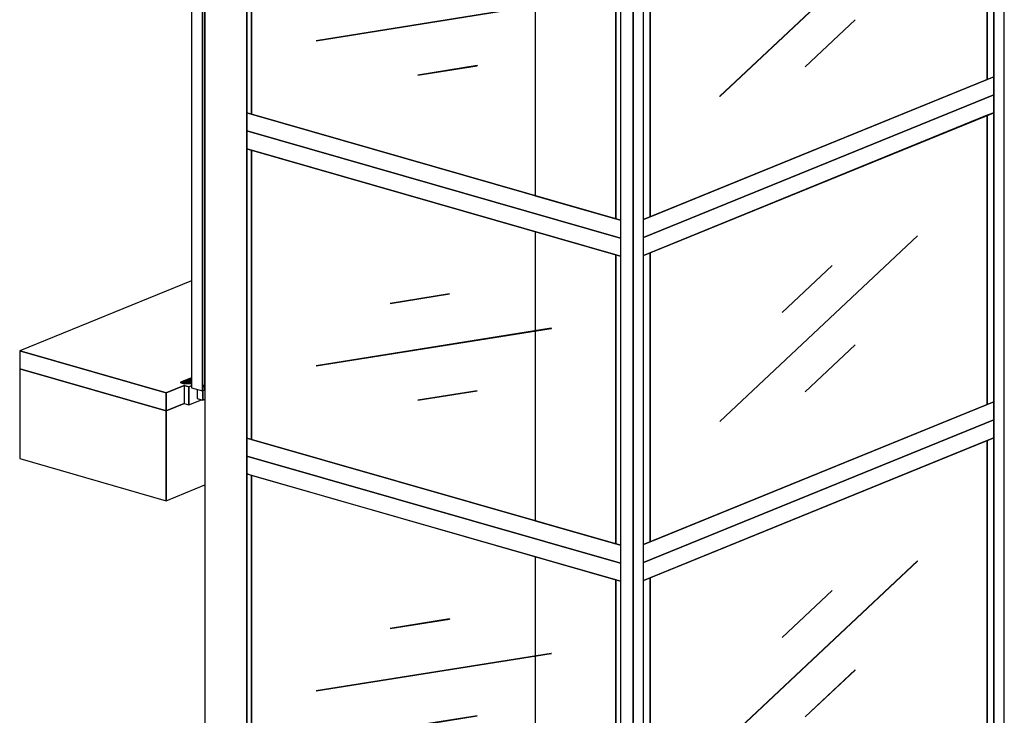
# Model space of a CAD drawing. Extents: x 5 to 1485, y 5 to 302.
# Drawn here: x 75 to 105, y 143 to 165 of the extents above; entities that cross this region are included whole.
import ezdxf

# ---------------------------------------------------------------- set-up
doc = ezdxf.new("R2010")
doc.units = 0
doc.header["$LTSCALE"] = 0.5
doc.header["$MEASUREMENT"] = 0
doc.layers.get('0').update_dxf_attribs({"linetype": 'CONTINUOUS'})

# ---------------------------------------------------------------- blocks, each defined once
blk = doc.blocks.new('LD_20210419062946_00000017')
for p, q in [((-418.2, 4299.9), (-418.2, 4065)), ((-35.2, 4190), (-418.2, 4299.9)), ((11.4, 4209), (-35.2, 4190)), ((-35.2, 3955.1), (-35.2, 4190)), ((-35.2, 4190), (-35.2, 3955.1)), ((-418.2, 4065), (-35.2, 3955.1)), ((-35.2, 3955.1), (65.9, 3996.3))]:
    blk.add_line(p, q)
blk = doc.blocks.new('LD_20210419062946_00000036')
for p, q in [((461.6, 610), (-453.1, 237.1)), ((-453.1, 190.1), (461.6, 563)), ((444.8, 556.2), (-436.4, 196.9)), ((461.6, 563), (444.8, 556.2)), ((444.8, -199.4), (444.8, 556.2)), ((444.8, 556.2), (444.8, -199.4)), ((262.1, 241.2), (-253.7, -243.5)), ((262.2, 241.2), (-253.6, -243.5)), ((-253.6, -243.5), (262.2, 241.2)), ((-253.6, -243.7), (262.2, 241.1)), ((262.2, 241.2), (262.1, 241.2)), ((262.2, 241.1), (262.2, 241.2)), ((-436.4, 196.9), (-453.1, 190.1)), ((-436.4, 196.9), (-436.4, -558.6)), ((-436.4, -558.6), (-436.4, 196.9)), ((39.1, 163.9), (-91.4, 41.3)), ((39.2, 163.9), (-91.3, 41.3)), ((-91.3, 41.3), (39.2, 163.9)), ((-91.3, 41.2), (39.2, 163.8)), ((39.2, 163.9), (39.1, 163.9)), ((39.2, 163.8), (39.2, 163.9)), ((-91.3, 41.3), (-91.4, 41.3)), ((-91.4, 41.3), (-91.3, 41.2)), ((-91.4, 41.3), (-91.3, 41.3)), ((-91.3, 41.2), (-91.3, 41.3)), ((-91.3, 41.3), (-91.3, 41.2)), ((-91.3, 41.2), (-91.3, 41.2)), ((99.8, -43.6), (-30.7, -166.2)), ((99.8, -43.6), (-30.6, -166.2)), ((-30.6, -166.2), (99.8, -43.6)), ((-30.6, -166.4), (99.9, -43.8)), ((99.9, -43.8), (99.8, -43.6)), ((99.8, -43.6), (99.8, -43.6)), ((-30.6, -166.2), (-30.7, -166.2)), ((-30.7, -166.2), (-30.7, -166.4)), ((-30.7, -166.2), (-30.6, -166.2)), ((-30.7, -166.4), (-30.6, -166.4)), ((-30.6, -166.4), (-30.6, -166.2)), ((-30.6, -166.2), (-30.6, -166.4)), ((461.6, -192.5), (-453.1, -565.4)), ((-436.4, -558.6), (444.8, -199.4)), ((444.8, -199.4), (461.6, -192.5)), ((-453.1, -612.4), (461.6, -239.5)), ((-253.6, -243.5), (-253.7, -243.5)), ((-253.7, -243.5), (-253.7, -243.7)), ((-253.7, -243.5), (-253.6, -243.5)), ((-253.7, -243.7), (-253.6, -243.7)), ((-253.6, -243.7), (-253.6, -243.5)), ((-253.6, -243.5), (-253.6, -243.7)), ((-453.1, -565.4), (-436.4, -558.6))]:
    blk.add_line(p, q)
blk = doc.blocks.new('LD_20210419062946_00000038')
for p, q in [((461.6, 610), (-453.1, 237.1)), ((-453.1, 190.1), (461.6, 563)), ((444.8, 556.2), (-436.4, 196.9)), ((461.6, 563), (444.8, 556.2)), ((444.8, -199.4), (444.8, 556.2)), ((444.8, 556.2), (444.8, -199.4)), ((262.1, 241.2), (-253.7, -243.5)), ((262.2, 241.2), (-253.6, -243.5)), ((-253.6, -243.5), (262.2, 241.2)), ((-253.6, -243.7), (262.2, 241.1)), ((262.2, 241.2), (262.1, 241.2)), ((262.2, 241.1), (262.2, 241.2)), ((-436.4, 196.9), (-453.1, 190.1)), ((-436.4, 196.9), (-436.4, -558.6)), ((-436.4, -558.6), (-436.4, 196.9)), ((39.1, 163.9), (-91.4, 41.3)), ((39.2, 163.9), (-91.3, 41.3)), ((-91.3, 41.3), (39.2, 163.9)), ((-91.3, 41.2), (39.2, 163.8)), ((39.2, 163.9), (39.1, 163.9)), ((39.2, 163.8), (39.2, 163.9)), ((-91.3, 41.3), (-91.4, 41.3)), ((-91.4, 41.3), (-91.3, 41.2)), ((-91.4, 41.3), (-91.3, 41.3)), ((-91.3, 41.2), (-91.3, 41.3)), ((-91.3, 41.3), (-91.3, 41.2)), ((-91.3, 41.2), (-91.3, 41.2)), ((99.8, -43.6), (-30.7, -166.2)), ((99.8, -43.6), (-30.6, -166.2)), ((-30.6, -166.2), (99.8, -43.6)), ((-30.6, -166.4), (99.9, -43.8)), ((99.9, -43.8), (99.8, -43.6)), ((99.8, -43.6), (99.8, -43.6)), ((-30.6, -166.2), (-30.7, -166.2)), ((-30.7, -166.2), (-30.7, -166.4)), ((-30.7, -166.2), (-30.6, -166.2)), ((-30.7, -166.4), (-30.6, -166.4)), ((-30.6, -166.4), (-30.6, -166.2)), ((-30.6, -166.2), (-30.6, -166.4)), ((461.6, -192.5), (-453.1, -565.4)), ((-436.4, -558.6), (444.8, -199.4)), ((444.8, -199.4), (461.6, -192.5)), ((-453.1, -612.4), (461.6, -239.5)), ((-253.6, -243.5), (-253.7, -243.5)), ((-253.7, -243.5), (-253.7, -243.7)), ((-253.7, -243.5), (-253.6, -243.5)), ((-253.7, -243.7), (-253.6, -243.7)), ((-253.6, -243.7), (-253.6, -243.5)), ((-253.6, -243.5), (-253.6, -243.7)), ((-453.1, -565.4), (-436.4, -558.6))]:
    blk.add_line(p, q)
blk = doc.blocks.new('LD_20210419062946_0000003B')
for p, q in [((461.6, 610), (-453.1, 237.1)), ((-453.1, 190.1), (461.6, 563)), ((444.8, 556.2), (-436.4, 196.9)), ((461.6, 563), (444.8, 556.2)), ((444.8, 556.2), (444.8, -199.4)), ((444.8, -199.4), (444.8, 556.2)), ((262.1, 241.2), (-253.7, -243.5)), ((262.2, 241.2), (-253.6, -243.5)), ((-253.6, -243.5), (262.2, 241.2)), ((-253.6, -243.7), (262.2, 241.1)), ((262.2, 241.2), (262.1, 241.2)), ((262.2, 241.1), (262.2, 241.2)), ((-436.4, 196.9), (-453.1, 190.1)), ((-436.4, -558.6), (-436.4, 196.9)), ((-436.4, 196.9), (-436.4, -558.6)), ((39.1, 163.9), (-91.4, 41.3)), ((39.2, 163.9), (-91.3, 41.3)), ((-91.3, 41.3), (39.2, 163.9)), ((-91.3, 41.2), (39.2, 163.8)), ((39.2, 163.9), (39.1, 163.9)), ((39.2, 163.8), (39.2, 163.9)), ((-91.3, 41.3), (-91.4, 41.3)), ((-91.4, 41.3), (-91.3, 41.2)), ((-91.4, 41.3), (-91.3, 41.3)), ((-91.3, 41.2), (-91.3, 41.3)), ((-91.3, 41.3), (-91.3, 41.2)), ((-91.3, 41.2), (-91.3, 41.2)), ((99.8, -43.6), (-30.7, -166.2)), ((99.8, -43.6), (-30.6, -166.2)), ((-30.6, -166.2), (99.8, -43.6)), ((-30.6, -166.4), (99.9, -43.8)), ((99.9, -43.8), (99.8, -43.6)), ((99.8, -43.6), (99.8, -43.6)), ((-30.6, -166.2), (-30.7, -166.2)), ((-30.7, -166.2), (-30.7, -166.4)), ((-30.7, -166.2), (-30.6, -166.2)), ((-30.7, -166.4), (-30.6, -166.4)), ((-30.6, -166.4), (-30.6, -166.2)), ((-30.6, -166.2), (-30.6, -166.4)), ((461.6, -192.5), (-453.1, -565.4)), ((-436.4, -558.6), (444.8, -199.4)), ((444.8, -199.4), (461.6, -192.5)), ((-453.1, -612.4), (461.6, -239.5)), ((-253.6, -243.5), (-253.7, -243.5)), ((-253.7, -243.5), (-253.7, -243.7)), ((-253.7, -243.5), (-253.6, -243.5)), ((-253.7, -243.7), (-253.6, -243.7)), ((-253.6, -243.7), (-253.6, -243.5)), ((-253.6, -243.5), (-253.6, -243.7)), ((-453.1, -565.4), (-436.4, -558.6))]:
    blk.add_line(p, q)
blk = doc.blocks.new('LD_20210419062946_00000042')
for p, q in [((484.4, 283.3), (-491.6, 563.4)), ((-479.6, 512.9), (-491.6, 516.4)), ((-491.6, 516.4), (484.4, 236.3)), ((-479.6, -242.6), (-479.6, 512.9)), ((-479.6, 512.9), (-479.6, -242.6)), ((472.6, 239.7), (-479.6, 512.9)), ((261.9, 300.1), (261.9, 41)), ((472.6, 239.7), (261.9, 300.1)), ((472.6, 239.7), (472.6, -515.8)), ((484.4, 236.3), (472.6, 239.7)), ((472.6, -515.8), (472.6, 239.7)), ((472.6, -515.8), (472.6, 239.7)), ((38, 137.6), (-117.5, 112.8)), ((38, 137.6), (-117.5, 112.8)), ((-117.5, 112.8), (38, 137.6)), ((-117.5, 112.6), (38, 137.4)), ((38.1, 137.4), (38, 137.6)), ((38, 137.6), (38, 137.6)), ((38, 137.6), (38, 137.4)), ((38, 137.4), (38, 137.6)), ((38, 137.6), (38, 137.6)), ((38, 137.4), (38.1, 137.4)), ((-117.5, 112.8), (-117.5, 112.6)), ((-117.5, 112.8), (-117.5, 112.8)), ((303.7, 47.7), (-311, -50.4)), ((-311, -50.4), (303.7, 47.7)), ((303.8, 47.7), (-310.9, -50.4)), ((-310.9, -50.6), (303.8, 47.5)), ((261.9, 40.8), (261.9, -455.4)), ((303.8, 47.7), (303.7, 47.7)), ((303.7, 47.7), (303.8, 47.5)), ((303.8, 47.5), (303.7, 47.7)), ((303.7, 47.7), (303.8, 47.7)), ((303.9, 47.5), (303.8, 47.7)), ((303.8, 47.5), (303.9, 47.5)), ((-311, -50.4), (-310.9, -50.6)), ((-310.9, -50.4), (-311, -50.4)), ((110.3, -115.5), (-45.2, -140.3)), ((-45.2, -140.3), (110.3, -115.5)), ((-45.2, -140.5), (110.3, -115.7)), ((110.3, -115.5), (-45.1, -140.3)), ((110.4, -115.7), (110.3, -115.5)), ((110.3, -115.5), (110.3, -115.5)), ((110.3, -115.5), (110.3, -115.7)), ((110.3, -115.7), (110.3, -115.5)), ((110.3, -115.5), (110.3, -115.5)), ((110.3, -115.7), (110.4, -115.7)), ((-45.2, -140.3), (-45.2, -140.5)), ((-45.1, -140.3), (-45.2, -140.3)), ((484.4, -519.2), (-491.6, -239.1)), ((-491.6, -239.1), (-479.6, -242.6)), ((-479.6, -242.6), (472.6, -515.8)), ((-491.6, -286.1), (484.4, -566.2)), ((261.9, -455.4), (472.6, -515.8)), ((472.6, -515.8), (484.4, -519.2))]:
    blk.add_line(p, q)
blk = doc.blocks.new('LD_20210419062946_00000047')
for p, q in [((484.4, 283.3), (-491.6, 563.4)), ((-491.6, 516.4), (484.4, 236.3)), ((-479.6, 512.9), (-491.6, 516.4)), ((-479.6, 512.9), (-479.6, -242.6)), ((472.6, 239.7), (-479.6, 512.9)), ((-479.6, -242.6), (-479.6, 512.9)), ((261.9, 300.1), (261.9, 41)), ((472.6, 239.7), (261.9, 300.1)), ((472.6, 239.7), (472.6, -515.8)), ((484.4, 236.3), (472.6, 239.7)), ((472.6, -515.8), (472.6, 239.7)), ((472.6, -515.8), (472.6, 239.7)), ((38, 137.6), (-117.5, 112.8)), ((38, 137.6), (-117.5, 112.8)), ((-117.5, 112.8), (38, 137.6)), ((-117.5, 112.6), (38, 137.4)), ((38.1, 137.4), (38, 137.6)), ((38, 137.6), (38, 137.6)), ((38, 137.6), (38, 137.4)), ((38, 137.4), (38, 137.6)), ((38, 137.6), (38, 137.6)), ((38, 137.4), (38.1, 137.4)), ((-117.5, 112.8), (-117.5, 112.6)), ((-117.5, 112.8), (-117.5, 112.8)), ((303.7, 47.7), (-311, -50.4)), ((-311, -50.4), (303.7, 47.7)), ((303.8, 47.7), (-310.9, -50.4)), ((-310.9, -50.6), (303.8, 47.5)), ((261.9, 40.8), (261.9, -455.4)), ((303.8, 47.7), (303.7, 47.7)), ((303.7, 47.7), (303.8, 47.5)), ((303.8, 47.5), (303.7, 47.7)), ((303.7, 47.7), (303.8, 47.7)), ((303.9, 47.5), (303.8, 47.7)), ((303.8, 47.5), (303.9, 47.5)), ((-311, -50.4), (-310.9, -50.6)), ((-310.9, -50.4), (-311, -50.4)), ((110.3, -115.5), (-45.2, -140.3)), ((-45.2, -140.3), (110.3, -115.5)), ((-45.2, -140.5), (110.3, -115.7)), ((110.3, -115.5), (-45.1, -140.3)), ((110.4, -115.7), (110.3, -115.5)), ((110.3, -115.5), (110.3, -115.5)), ((110.3, -115.5), (110.3, -115.7)), ((110.3, -115.7), (110.3, -115.5)), ((110.3, -115.5), (110.3, -115.5)), ((110.3, -115.7), (110.4, -115.7)), ((-45.2, -140.3), (-45.2, -140.5)), ((-45.1, -140.3), (-45.2, -140.3)), ((484.4, -519.2), (-491.6, -239.1)), ((-491.6, -239.1), (-479.6, -242.6)), ((-479.6, -242.6), (472.6, -515.8)), ((-491.6, -286.1), (484.4, -566.2)), ((261.9, -455.4), (472.6, -515.8)), ((472.6, -515.8), (484.4, -519.2))]:
    blk.add_line(p, q)
blk = doc.blocks.new('LD_20210419062946_00000048')
for p, q in [((484.4, 283.3), (-491.6, 563.4)), ((-491.6, 516.4), (484.4, 236.3)), ((-479.6, 512.9), (-491.6, 516.4)), ((-479.6, 512.9), (-479.6, -242.6)), ((472.6, 239.7), (-479.6, 512.9)), ((-479.6, -242.6), (-479.6, 512.9)), ((261.9, 300.1), (261.9, 41)), ((472.6, 239.7), (261.9, 300.1)), ((472.6, -515.8), (472.6, 239.7)), ((472.6, 239.7), (472.6, -515.8)), ((484.4, 236.3), (472.6, 239.7)), ((472.6, -515.8), (472.6, 239.7)), ((38, 137.6), (-117.5, 112.8)), ((38, 137.6), (-117.5, 112.8)), ((-117.5, 112.8), (38, 137.6)), ((-117.5, 112.6), (38, 137.4)), ((38.1, 137.4), (38, 137.6)), ((38, 137.6), (38, 137.6)), ((38, 137.6), (38, 137.4)), ((38, 137.4), (38, 137.6)), ((38, 137.6), (38, 137.6)), ((38, 137.4), (38.1, 137.4)), ((-117.5, 112.8), (-117.5, 112.6)), ((-117.5, 112.8), (-117.5, 112.8)), ((303.7, 47.7), (-311, -50.4)), ((-311, -50.4), (303.7, 47.7)), ((303.8, 47.7), (-310.9, -50.4)), ((-310.9, -50.6), (303.8, 47.5)), ((261.9, 40.8), (261.9, -455.4)), ((303.8, 47.7), (303.7, 47.7)), ((303.7, 47.7), (303.8, 47.5)), ((303.8, 47.5), (303.7, 47.7)), ((303.7, 47.7), (303.8, 47.7)), ((303.9, 47.5), (303.8, 47.7)), ((303.8, 47.5), (303.9, 47.5)), ((-311, -50.4), (-310.9, -50.6)), ((-310.9, -50.4), (-311, -50.4)), ((110.3, -115.5), (-45.2, -140.3)), ((-45.2, -140.3), (110.3, -115.5)), ((-45.2, -140.5), (110.3, -115.7)), ((110.3, -115.5), (-45.1, -140.3)), ((110.4, -115.7), (110.3, -115.5)), ((110.3, -115.5), (110.3, -115.5)), ((110.3, -115.5), (110.3, -115.7)), ((110.3, -115.7), (110.3, -115.5)), ((110.3, -115.5), (110.3, -115.5)), ((110.3, -115.7), (110.4, -115.7)), ((-45.2, -140.3), (-45.2, -140.5)), ((-45.1, -140.3), (-45.2, -140.3)), ((484.4, -519.2), (-491.6, -239.1)), ((-491.6, -239.1), (-479.6, -242.6)), ((-479.6, -242.6), (472.6, -515.8)), ((-491.6, -286.1), (484.4, -566.2)), ((261.9, -455.4), (472.6, -515.8)), ((472.6, -515.8), (484.4, -519.2))]:
    blk.add_line(p, q)
blk = doc.blocks.new('LD_20210419062946_0000004F')
for p, q in [((41, 2237.1), (41, 6467.8)), ((41, 6467.8), (41, 2237.1)), ((-68.6, 6421.1), (-68.6, 2156.9))]:
    blk.add_line(p, q)
blk = doc.blocks.new('LD_20210419062946_00000050')
for p, q in [((30.3, 29.9), (30.3, 6487.2)), ((2.7, 6475.9), (2.7, 18.6)), ((2.7, 18.6), (2.7, 6475.9))]:
    blk.add_line(p, q)
blk = doc.blocks.new('LD_20210419062946_00000051')
for p, q in [((-30.3, 6488.2), (-30.3, 2257.5)), ((30.3, 29.9), (30.3, 6487.2)), ((2.7, 2248.1), (2.7, 6478.8)), ((2.7, 6478.8), (2.7, 2248.1))]:
    blk.add_line(p, q)
blk = doc.blocks.new('LD_20210419062946_00000065')
for p, q in [((-385, 1915.9), (-420.4, 1901.4)), ((-391.3, 1910), (-420.4, 1901.4)), ((-420.4, 1901.4), (-391.3, 1910)), ((-391.3, 1910), (-385, 1912.6)), ((-385, 1912.6), (-391.3, 1910)), ((-391.3, 1893.1), (-391.3, 1910)), ((-391.3, 1910), (-391.3, 1893.1)), ((-420.4, 1901.4), (-391.3, 1893.1)), ((-391.3, 1893.1), (-420.4, 1901.4)), ((-420.4, 1901.4), (-420.4, -184.7)), ((-391.3, 1893.1), (-385, 1895.7)), ((-385.6, 1895.4), (-391.3, 1893.1)), ((-391.3, 1893.1), (-391.3, -193)), ((-391.3, -193), (-391.3, 1893.1)), ((-385, 1895.7), (-385.6, 1895.4)), ((-385.6, 1895.4), (-385.6, 1765)), ((-385.6, -190.7), (-385.6, 1895.4)), ((-385.6, 1765), (-385, 1765.2)), ((-385, 1765.2), (-385.6, 1765)), ((-385.6, 1765), (-385.6, -180.2)), ((-448.9, -170), (-449, -170.1)), ((-449, -170.1), (-449, -170.4)), ((-449, -170.4), (-448.9, -170.7)), ((-448.7, -169.9), (-448.9, -170)), ((-448.9, -170.7), (-448.7, -170.9)), ((-420.4, -158.4), (-448.7, -169.9)), ((-443.1, -169.4), (-448.7, -169.9)), ((-448.7, -169.9), (-443.1, -169.4)), ((-448.7, -170.9), (-447.8, -171.3)), ((-447.8, -171.3), (-438.1, -174.1)), ((-420.4, -160.2), (-443.1, -169.4)), ((-443.1, -169.4), (-420.4, -160.2)), ((-441.9, -170.5), (-443.1, -169.4)), ((-443.1, -169.4), (-441.9, -170.5)), ((-441.9, -170.5), (-420.4, -161.7)), ((-420.4, -161.7), (-441.9, -170.5)), ((-438.4, -170.7), (-441.9, -170.5)), ((-441.9, -170.5), (-438.4, -170.7)), ((-437.5, -169.8), (-438.4, -170.7)), ((-438.1, -174.1), (-437.4, -173.2)), ((-437.4, -173.2), (-438.1, -174.1)), ((-438.1, -174.1), (-436, -173.3)), ((-420.4, -162.9), (-437.5, -169.8)), ((-434, -170.1), (-437.5, -169.8)), ((-437.5, -169.8), (-434, -170.1)), ((-437.4, -173.2), (-421.7, -173.6)), ((-420.4, -164.6), (-434, -170.1)), ((-434, -170.1), (-420.4, -164.6)), ((-432.7, -171.1), (-434, -170.1)), ((-434, -170.1), (-432.7, -171.1)), ((-432.7, -171.1), (-420.4, -166.1)), ((-420.4, -166.1), (-432.7, -171.1)), ((-429.2, -171.4), (-432.7, -171.1)), ((-432.7, -171.1), (-429.2, -171.4)), ((-428.3, -170.5), (-429.2, -171.4)), ((-420.4, -167.3), (-428.3, -170.5)), ((-424.8, -170.7), (-428.3, -170.5)), ((-428.3, -170.5), (-424.8, -170.7)), ((-420.4, -169), (-424.8, -170.7)), ((-424.8, -170.7), (-420.4, -169)), ((-424, -171.3), (-424.8, -170.7)), ((-424.8, -170.7), (-424, -171.3)), ((-424, -171.3), (-420.4, -169.8)), ((-420.4, -169.8), (-424, -171.3)), ((-420.4, -171.5), (-424, -171.3)), ((-424, -171.3), (-420.4, -171.5)), ((-421.7, -173.6), (-420.4, -174)), ((-385, -177.1), (-390.4, -179.3)), ((-390.4, -179.3), (-390.4, -182.6)), ((-385.6, -180.2), (-385, -179.9)), ((-420.4, -184.7), (-391.3, -193)), ((-405.3, -189), (-405.3, -212.6)), ((-391.3, -193), (-385.6, -190.7)), ((-390.4, -182.6), (-385, -180.4)), ((-385, -180.4), (-390.4, -182.6)), ((-390.4, -182.6), (-390.4, -216.9)), ((-390.4, -216.9), (-390.4, -192.6)), ((-405.3, -212.6), (-390.4, -216.9)), ((-390.4, -216.9), (-385, -214.7))]:
    blk.add_line(p, q)
blk = doc.blocks.new('LD_20210419062946_00000068')
for p, q in [((-1017.3, -135.3), (-1466, -318.2)), ((-1466, -318.2), (-1466, -365.2)), ((-1083, -428.1), (-1466, -318.2)), ((-1466, -318.2), (-1083, -428.1)), ((-1466, -365.2), (-1083, -475.1)), ((-1036.4, -409.1), (-1083, -428.1)), ((-1083, -428.1), (-1036.4, -409.1)), ((-1023.7, -412.8), (-1036.4, -409.1)), ((-1036.4, -409.1), (-1036.4, -456.1)), ((-1036.4, -409.1), (-1023.7, -412.8)), ((-1023.7, -412.8), (-1017.3, -410.1)), ((-1017.3, -410.1), (-1023.7, -412.8)), ((-1083, -475.1), (-1083, -428.1)), ((-1083, -428.1), (-1083, -475.1)), ((-1023.7, -459.7), (-1023.7, -412.8)), ((-1023.7, -412.8), (-1023.7, -459.7)), ((-1083, -475.1), (-1036.4, -456.1)), ((-1036.4, -456.1), (-1023.7, -459.7)), ((-1023.7, -459.7), (-990.6, -446.2))]:
    blk.add_line(p, q)

msp = doc.modelspace()

# ---------------------------------------------------------------- block references
at = {"xscale": 0.01176470588235294, "yscale": 0.01176470588235294, "zscale": 0.01176470588235294}
for name, p in [('LD_20210419062946_00000050', (104.913, 104.362)), ('LD_20210419062946_0000004F', (81.503, 103.379)), ('LD_20210419062946_00000065', (85.225, 155.577)), ('LD_20210419062946_00000051', (93.825, 99.842)), ('LD_20210419062946_0000003B', (99.512, 165.23)), ('LD_20210419062946_00000042', (87.769, 164.666)), ('LD_20210419062946_00000036', (99.512, 155.237)), ('LD_20210419062946_00000048', (87.769, 154.672)), ('LD_20210419062946_00000068', (92.247, 158.286)), ('LD_20210419062946_00000017', (79.921, 103.403)), ('LD_20210419062946_00000038', (99.512, 145.243)), ('LD_20210419062946_00000047', (87.769, 144.679))]:
    msp.add_blockref(name, p, dxfattribs=at)

doc.saveas('drawing.dxf')
